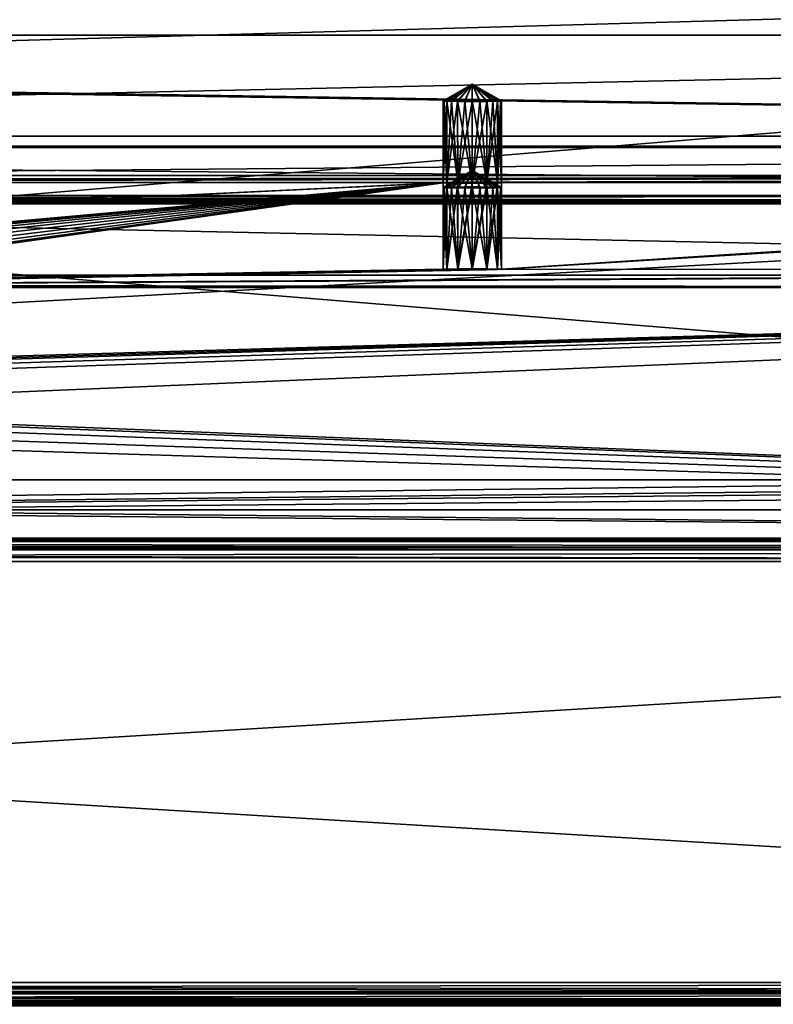
# Model space of a CAD drawing. Units: millimetres. Extents: x -300 to 300, y -508 to 485.
# Drawn here: x 41 to 106, y 353 to 437 of the extents above; entities that cross this region are included whole.
import ezdxf

# ---------------------------------------------------------------- set-up
doc = ezdxf.new("R2010")
doc.units = ezdxf.units.MM
doc.header["$LTSCALE"] = 65.185185
for name, color, linetype in [('100', 7, 'CONTINUOUS'), ('101', 7, 'CONTINUOUS'), ('102', 7, 'CONTINUOUS'), ('111', 7, 'CONTINUOUS'), ('115', 7, 'CONTINUOUS'), ('118', 7, 'CONTINUOUS'), ('119', 7, 'CONTINUOUS'), ('122', 7, 'CONTINUOUS'), ('138', 7, 'CONTINUOUS'), ('15', 7, 'CONTINUOUS'), ('18', 7, 'CONTINUOUS'), ('2', 7, 'CONTINUOUS'), ('30', 7, 'CONTINUOUS'), ('31', 7, 'CONTINUOUS'), ('34', 7, 'CONTINUOUS'), ('37', 7, 'CONTINUOUS'), ('38', 7, 'CONTINUOUS'), ('4', 7, 'CONTINUOUS'), ('44', 7, 'CONTINUOUS'), ('6', 7, 'CONTINUOUS'), ('63', 7, 'CONTINUOUS'), ('64', 7, 'CONTINUOUS'), ('65', 7, 'CONTINUOUS'), ('66', 7, 'CONTINUOUS'), ('67', 7, 'CONTINUOUS'), ('68', 7, 'CONTINUOUS'), ('69', 7, 'CONTINUOUS'), ('7', 7, 'CONTINUOUS'), ('83', 7, 'CONTINUOUS'), ('84', 7, 'CONTINUOUS'), ('85', 7, 'CONTINUOUS'), ('86', 7, 'CONTINUOUS'), ('9', 7, 'CONTINUOUS'), ('99', 7, 'CONTINUOUS')]:
    doc.layers.add(name, color=color, linetype=linetype)

msp = doc.modelspace()

# ---------------------------------------------------------------- linework, layer by layer
at = {"layer": '100', "color": 253, "linetype": 'Continuous', "true_color": 0x929eac}
for points in [[(77.835, 422.93, -255.253), (77.585, 429.918, -254.531), (77.5, 429.907, -253.884), (77.835, 422.93, -255.253)], [(77.5, 422.908, -254.005), (77.835, 422.93, -255.253), (77.5, 429.907, -253.884), (77.5, 422.908, -254.005)], [(77.835, 422.93, -255.253), (77.835, 429.929, -255.133), (77.585, 429.918, -254.531), (77.835, 422.93, -255.253)], [(78.752, 422.946, -256.17), (78.232, 429.938, -255.651), (77.835, 429.929, -255.133), (78.752, 422.946, -256.17)], [(77.835, 422.93, -255.253), (78.752, 422.946, -256.17), (77.835, 429.929, -255.133), (77.835, 422.93, -255.253)], [(78.752, 422.946, -256.17), (78.75, 429.945, -256.048), (78.232, 429.938, -255.651), (78.752, 422.946, -256.17)], [(80, 422.951, -256.505), (79.353, 429.949, -256.298), (78.75, 429.945, -256.048), (80, 422.951, -256.505)], [(78.752, 422.946, -256.17), (80, 422.951, -256.505), (78.75, 429.945, -256.048), (78.752, 422.946, -256.17)], [(80, 422.951, -256.505), (80, 429.95, -256.383), (79.353, 429.949, -256.298), (80, 422.951, -256.505)], [(80, 422.951, -256.505), (81.248, 422.946, -256.17), (80, 429.95, -256.383), (80, 422.951, -256.505)], [(81.248, 422.946, -256.17), (80.647, 429.949, -256.298), (80, 429.95, -256.383), (81.248, 422.946, -256.17)], [(81.248, 422.946, -256.17), (81.25, 429.945, -256.048), (80.647, 429.949, -256.298), (81.248, 422.946, -256.17)], [(81.248, 422.946, -256.17), (82.165, 422.93, -255.253), (81.25, 429.945, -256.048), (81.248, 422.946, -256.17)], [(82.165, 422.93, -255.253), (81.768, 429.938, -255.651), (81.25, 429.945, -256.048), (82.165, 422.93, -255.253)], [(82.165, 422.93, -255.253), (82.165, 429.929, -255.133), (81.768, 429.938, -255.651), (82.165, 422.93, -255.253)], [(82.165, 422.93, -255.253), (82.5, 422.908, -254.005), (82.165, 429.929, -255.133), (82.165, 422.93, -255.253)], [(82.5, 422.908, -254.005), (82.415, 429.918, -254.531), (82.165, 429.929, -255.133), (82.5, 422.908, -254.005)], [(82.5, 422.908, -254.005), (82.5, 429.907, -253.884), (82.415, 429.918, -254.531), (82.5, 422.908, -254.005)]]:
    msp.add_3dface(points, dxfattribs=at)
at = {"layer": '101', "color": 253, "linetype": 'Continuous', "true_color": 0x929eac}
for points in [[(77.5, 429.907, -253.884), (80, 431.35, -253.858), (77.585, 429.896, -253.237), (77.5, 429.907, -253.884)], [(77.585, 429.896, -253.237), (80, 431.35, -253.858), (77.835, 429.885, -252.634), (77.585, 429.896, -253.237)], [(77.835, 429.885, -252.634), (80, 431.35, -253.858), (78.232, 429.876, -252.116), (77.835, 429.885, -252.634)], [(78.232, 429.876, -252.116), (80, 431.35, -253.858), (78.75, 429.869, -251.719), (78.232, 429.876, -252.116)], [(78.75, 429.869, -251.719), (80, 431.35, -253.858), (79.353, 429.865, -251.469), (78.75, 429.869, -251.719)], [(79.353, 429.865, -251.469), (80, 431.35, -253.858), (80, 429.863, -251.384), (79.353, 429.865, -251.469)], [(80, 431.35, -253.858), (82.5, 429.907, -253.884), (82.415, 429.896, -253.237), (80, 431.35, -253.858)], [(80, 429.863, -251.384), (80, 431.35, -253.858), (80.647, 429.865, -251.469), (80, 429.863, -251.384)], [(80.647, 429.865, -251.469), (80, 431.35, -253.858), (81.25, 429.869, -251.719), (80.647, 429.865, -251.469)], [(81.25, 429.869, -251.719), (80, 431.35, -253.858), (81.768, 429.876, -252.116), (81.25, 429.869, -251.719)], [(81.768, 429.876, -252.116), (80, 431.35, -253.858), (82.165, 429.885, -252.634), (81.768, 429.876, -252.116)], [(82.165, 429.885, -252.634), (80, 431.35, -253.858), (82.415, 429.896, -253.237), (82.165, 429.885, -252.634)]]:
    msp.add_3dface(points, dxfattribs=at)
at = {"layer": '102', "color": 253, "linetype": 'Continuous', "true_color": 0x929eac}
for points in [[(77.5, 422.908, -254.005), (77.5, 429.907, -253.884), (77.585, 429.896, -253.237), (77.5, 422.908, -254.005)], [(77.5, 422.908, -254.005), (77.585, 429.896, -253.237), (77.835, 429.885, -252.634), (77.5, 422.908, -254.005)], [(77.835, 422.886, -252.758), (77.5, 422.908, -254.005), (77.835, 429.885, -252.634), (77.835, 422.886, -252.758)], [(77.835, 422.886, -252.758), (77.835, 429.885, -252.634), (78.232, 429.876, -252.116), (77.835, 422.886, -252.758)], [(77.835, 422.886, -252.758), (78.232, 429.876, -252.116), (78.75, 429.869, -251.719), (77.835, 422.886, -252.758)], [(78.752, 422.87, -251.841), (77.835, 422.886, -252.758), (78.75, 429.869, -251.719), (78.752, 422.87, -251.841)], [(78.752, 422.87, -251.841), (78.75, 429.869, -251.719), (79.353, 429.865, -251.469), (78.752, 422.87, -251.841)], [(78.752, 422.87, -251.841), (79.353, 429.865, -251.469), (80, 429.863, -251.384), (78.752, 422.87, -251.841)], [(80, 422.864, -251.506), (78.752, 422.87, -251.841), (80, 429.863, -251.384), (80, 422.864, -251.506)], [(81.248, 422.87, -251.841), (80, 422.864, -251.506), (81.25, 429.869, -251.719), (81.248, 422.87, -251.841)], [(80, 422.864, -251.506), (80.647, 429.865, -251.469), (81.25, 429.869, -251.719), (80, 422.864, -251.506)], [(80, 422.864, -251.506), (80, 429.863, -251.384), (80.647, 429.865, -251.469), (80, 422.864, -251.506)], [(82.165, 422.886, -252.758), (81.248, 422.87, -251.841), (82.165, 429.885, -252.634), (82.165, 422.886, -252.758)], [(81.248, 422.87, -251.841), (81.768, 429.876, -252.116), (82.165, 429.885, -252.634), (81.248, 422.87, -251.841)], [(81.248, 422.87, -251.841), (81.25, 429.869, -251.719), (81.768, 429.876, -252.116), (81.248, 422.87, -251.841)], [(82.5, 422.908, -254.005), (82.165, 422.886, -252.758), (82.5, 429.907, -253.884), (82.5, 422.908, -254.005)], [(82.5, 429.907, -253.884), (82.165, 422.886, -252.758), (82.415, 429.896, -253.237), (82.5, 429.907, -253.884)], [(82.165, 422.886, -252.758), (82.165, 429.885, -252.634), (82.415, 429.896, -253.237), (82.165, 422.886, -252.758)]]:
    msp.add_3dface(points, dxfattribs=at)
at = {"layer": '111', "color": 253, "linetype": 'Continuous', "true_color": 0x929eac}
for points in [[(-284, 394.939, 261.127), (284, 394.939, 261.127), (-287, 394.939, 264.127), (-284, 394.939, 261.127)], [(-287, 394.939, 264.127), (284, 394.939, 261.127), (287, 394.939, 264.127), (-287, 394.939, 264.127)]]:
    msp.add_3dface(points, dxfattribs=at)
at = {"layer": '115', "color": 253, "linetype": 'Continuous', "true_color": 0x929eac}
for points in [[(-287, 394.939, 264.127), (287, 394.939, 264.127), (-287, 441.939, 264.125), (-287, 394.939, 264.127)], [(287, 394.939, 264.127), (287, 441.939, 264.125), (-287, 441.939, 264.125), (287, 394.939, 264.127)]]:
    msp.add_3dface(points, dxfattribs=at)
at = {"layer": '118', "color": 253, "linetype": 'Continuous', "true_color": 0x929eac}
for points in [[(-276, 484.918, -293.002), (276, 484.918, -293.002), (-235, 422.918, -293), (-276, 484.918, -293.002)], [(-235, 422.918, -293), (276, 484.918, -293.002), (235, 422.918, -293), (-235, 422.918, -293)]]:
    msp.add_3dface(points, dxfattribs=at)
at = {"layer": '119', "color": 253, "linetype": 'Continuous', "true_color": 0x929eac}
for points in [[(276, 484.919, -290.002), (-276, 484.919, -290.002), (235, 422.919, -290), (276, 484.919, -290.002)], [(235, 422.919, -290), (-276, 484.919, -290.002), (-235, 422.919, -290), (235, 422.919, -290)]]:
    msp.add_3dface(points, dxfattribs=at)
at = {"layer": '122', "color": 253, "linetype": 'Continuous', "true_color": 0x929eac}
for points in [[(-284, 394.939, 261.127), (-284, 425.937, 261.125), (284, 441.939, 261.125), (-284, 394.939, 261.127)], [(-284, 425.937, 261.125), (-284, 441.939, 261.125), (284, 441.939, 261.125), (-284, 425.937, 261.125)], [(284, 425.937, 261.125), (-284, 394.939, 261.127), (284, 441.939, 261.125), (284, 425.937, 261.125)], [(284, 425.937, 261.125), (284, 394.939, 261.127), (-284, 394.939, 261.127), (284, 425.937, 261.125)]]:
    msp.add_3dface(points, dxfattribs=at)
at = {"layer": '138', "color": 253, "linetype": 'Continuous', "true_color": 0x929eac}
for points in [[(-235, 422.918, -293), (235, 422.918, -293), (-235, 422.919, -290), (-235, 422.918, -293)], [(235, 422.918, -293), (235, 422.919, -290), (-235, 422.919, -290), (235, 422.918, -293)]]:
    msp.add_3dface(points, dxfattribs=at)
at = {"layer": '15', "color": 253, "linetype": 'Continuous', "true_color": 0x929eac}
for points in [[(298, 392.5, 313), (-298, 392.5, 313), (-298, 392.232, 314), (298, 392.5, 313)], [(298, 392.5, 313), (-298, 392.232, 314), (298, 392.343, 313.777), (298, 392.5, 313)], [(298, 392.343, 313.777), (-298, 392.232, 314), (298, 392.244, 313.979), (298, 392.343, 313.777)], [(298, 392.244, 313.979), (-298, 392.232, 314), (298, 391.737, 314.571), (298, 392.244, 313.979)], [(-298, 392.232, 314), (-298, 391.5, 314.732), (298, 391.737, 314.571), (-298, 392.232, 314)], [(298, 391.737, 314.571), (-298, 391.5, 314.732), (298, 391.511, 314.726), (298, 391.737, 314.571)], [(-298, 390.5, 315), (298, 390.5, 315), (298, 391.511, 314.726), (-298, 390.5, 315)], [(-298, 391.5, 314.732), (-298, 390.5, 315), (298, 391.511, 314.726), (-298, 391.5, 314.732)]]:
    msp.add_3dface(points, dxfattribs=at)
at = {"layer": '18', "color": 253, "linetype": 'Continuous', "true_color": 0x929eac}
for points in [[(-298, 392.5, -333), (298, 392.5, -333), (298, 392.232, -334), (-298, 392.5, -333)], [(-298, 392.226, -334.011), (-298, 392.5, -333), (298, 392.232, -334), (-298, 392.226, -334.011)], [(298, 391.5, -334.732), (-298, 392.226, -334.011), (298, 392.232, -334), (298, 391.5, -334.732)], [(-298, 392.071, -334.237), (-298, 392.226, -334.011), (298, 391.5, -334.732), (-298, 392.071, -334.237)], [(-298, 391.479, -334.744), (-298, 392.071, -334.237), (298, 391.5, -334.732), (-298, 391.479, -334.744)], [(298, 390.5, -335), (-298, 391.479, -334.744), (298, 391.5, -334.732), (298, 390.5, -335)], [(-298, 391.479, -334.744), (298, 390.5, -335), (-298, 391.277, -334.843), (-298, 391.479, -334.744)], [(298, 390.5, -335), (-298, 390.5, -335), (-298, 391.277, -334.843), (298, 390.5, -335)]]:
    msp.add_3dface(points, dxfattribs=at)
at = {"layer": '2', "color": 253, "linetype": 'Continuous', "true_color": 0x929eac}
for points in [[(-298, 392.5, 313), (298, 392.5, 313), (3.438, 392.5, 255.901), (-298, 392.5, 313)], [(298, 392.5, -333), (-298, 392.5, -333), (-282.5, 392.5, -290), (298, 392.5, -333)], [(282.5, 392.5, -290), (298, 392.5, -333), (-282.5, 392.5, -290), (282.5, 392.5, -290)], [(282.5, 392.5, 200), (-282.5, 392.5, 200), (-3.438, 392.5, 208.099), (282.5, 392.5, 200)], [(254.75, 392.5, 198), (254.75, 392.5, -288), (-254.75, 392.5, 198), (254.75, 392.5, 198)], [(-254.75, 392.5, 198), (254.75, 392.5, -288), (-254.75, 392.5, -288), (-254.75, 392.5, 198)], [(3.438, 392.5, 208.099), (282.5, 392.5, 200), (-3.438, 392.5, 208.099), (3.438, 392.5, 208.099)], [(298, 392.5, 313), (282.5, 392.5, 200), (3.438, 392.5, 255.901), (298, 392.5, 313)], [(10.036, 392.5, 210.036), (282.5, 392.5, 200), (3.438, 392.5, 208.099), (10.036, 392.5, 210.036)], [(3.438, 392.5, 255.901), (282.5, 392.5, 200), (10.036, 392.5, 253.964), (3.438, 392.5, 255.901)], [(15.819, 392.5, 213.754), (282.5, 392.5, 200), (10.036, 392.5, 210.036), (15.819, 392.5, 213.754)], [(10.036, 392.5, 253.964), (282.5, 392.5, 200), (15.819, 392.5, 250.246), (10.036, 392.5, 253.964)], [(20.319, 392.5, 218.95), (282.5, 392.5, 200), (15.819, 392.5, 213.754), (20.319, 392.5, 218.95)], [(15.819, 392.5, 250.246), (282.5, 392.5, 200), (20.319, 392.5, 245.05), (15.819, 392.5, 250.246)], [(23.173, 392.5, 225.201), (282.5, 392.5, 200), (20.319, 392.5, 218.95), (23.173, 392.5, 225.201)], [(20.319, 392.5, 245.05), (282.5, 392.5, 200), (23.173, 392.5, 238.799), (20.319, 392.5, 245.05)], [(24.15, 392.5, 232), (282.5, 392.5, 200), (23.173, 392.5, 225.201), (24.15, 392.5, 232)], [(282.5, 392.5, 200), (24.15, 392.5, 232), (23.173, 392.5, 238.799), (282.5, 392.5, 200)]]:
    msp.add_3dface(points, dxfattribs=at)
at = {"layer": '30', "color": 253, "linetype": 'Continuous', "true_color": 0x929eac}
for points in [[(277.5, 415, 198), (-266.75, 399.1, 198), (-277.5, 415, 198), (277.5, 415, 198)], [(-256.75, 399.1, 198), (-266.75, 399.1, 198), (277.5, 415, 198), (-256.75, 399.1, 198)], [(-255.752, 398.832, 198), (-256.75, 399.1, 198), (277.5, 415, 198), (-255.752, 398.832, 198)], [(-255.018, 398.098, 198), (-255.752, 398.832, 198), (277.5, 415, 198), (-255.018, 398.098, 198)], [(-254.75, 397.1, 198), (-255.018, 398.098, 198), (277.5, 415, 198), (-254.75, 397.1, 198)], [(-254.75, 392.5, 198), (-254.75, 397.1, 198), (277.5, 415, 198), (-254.75, 392.5, 198)], [(255.752, 398.832, 198), (-254.75, 392.5, 198), (277.5, 415, 198), (255.752, 398.832, 198)], [(255.018, 398.098, 198), (-254.75, 392.5, 198), (255.752, 398.832, 198), (255.018, 398.098, 198)], [(254.75, 397.1, 198), (-254.75, 392.5, 198), (255.018, 398.098, 198), (254.75, 397.1, 198)], [(254.75, 392.5, 198), (-254.75, 392.5, 198), (254.75, 397.1, 198), (254.75, 392.5, 198)]]:
    msp.add_3dface(points, dxfattribs=at)
at = {"layer": '31', "color": 253, "linetype": 'Continuous', "true_color": 0x929eac}
for points in [[(-281.036, 413.536, 200), (282.5, 392.5, 200), (-279.413, 414.619, 200), (-281.036, 413.536, 200)], [(-279.413, 414.619, 200), (282.5, 392.5, 200), (-277.5, 415, 200), (-279.413, 414.619, 200)], [(-277.5, 415, 200), (282.5, 392.5, 200), (277.5, 415, 200), (-277.5, 415, 200)], [(-282.119, 411.913, 200), (282.5, 392.5, 200), (-281.036, 413.536, 200), (-282.119, 411.913, 200)], [(-282.5, 410, 200), (282.5, 392.5, 200), (-282.119, 411.913, 200), (-282.5, 410, 200)], [(-282.5, 392.5, 200), (282.5, 392.5, 200), (-282.5, 410, 200), (-282.5, 392.5, 200)]]:
    msp.add_3dface(points, dxfattribs=at)
at = {"layer": '34', "color": 253, "linetype": 'Continuous', "true_color": 0x929eac}
for points in [[(277.5, 415, 198), (-277.5, 415, 198), (277.5, 415, 200), (277.5, 415, 198)], [(-277.5, 415, 198), (-277.5, 415, 200), (277.5, 415, 200), (-277.5, 415, 198)]]:
    msp.add_3dface(points, dxfattribs=at)
at = {"layer": '37', "color": 253, "linetype": 'Continuous', "true_color": 0x929eac}
for points in [[(-254.75, 397.1, -288), (254.75, 392.5, -288), (-242.5, 397.5, -288), (-254.75, 397.1, -288)], [(-254.75, 392.5, -288), (254.75, 392.5, -288), (-254.75, 397.1, -288), (-254.75, 392.5, -288)], [(-242.5, 397.5, -288), (254.75, 392.5, -288), (242.5, 397.5, -288), (-242.5, 397.5, -288)]]:
    msp.add_3dface(points, dxfattribs=at)
at = {"layer": '38', "color": 253, "linetype": 'Continuous', "true_color": 0x929eac}
for points in [[(282.5, 392.5, -290), (-282.5, 392.5, -290), (242.5, 397.5, -290), (282.5, 392.5, -290)], [(242.5, 397.5, -290), (-282.5, 392.5, -290), (-242.5, 397.5, -290), (242.5, 397.5, -290)]]:
    msp.add_3dface(points, dxfattribs=at)
at = {"layer": '4', "color": 253, "linetype": 'Continuous', "true_color": 0x929eac}
for points in [[(298, 390.5, 315), (-298, 390.5, 315), (298, 354.5, 315), (298, 390.5, 315)], [(298, 354.5, 315), (-298, 390.5, 315), (-298, 354.5, 315), (298, 354.5, 315)]]:
    msp.add_3dface(points, dxfattribs=at)
at = {"layer": '44', "color": 253, "linetype": 'Continuous', "true_color": 0x929eac}
for points in [[(-242.5, 397.5, -288), (242.5, 397.5, -288), (-242.5, 397.5, -290), (-242.5, 397.5, -288)], [(242.5, 397.5, -288), (242.5, 397.5, -290), (-242.5, 397.5, -290), (242.5, 397.5, -288)]]:
    msp.add_3dface(points, dxfattribs=at)
at = {"layer": '6', "color": 253, "linetype": 'Continuous', "true_color": 0x929eac}
for points in [[(-298, 390.5, -335), (298, 390.5, -335), (-298, 354.5, -335), (-298, 390.5, -335)], [(-298, 354.5, -335), (298, 390.5, -335), (298, 354.5, -335), (-298, 354.5, -335)]]:
    msp.add_3dface(points, dxfattribs=at)
at = {"layer": '63', "color": 253, "linetype": 'Continuous', "true_color": 0x929eac}
for points in [[(276, 423.535, -290), (-200, 422.951, -256.505), (-276, 423.535, -290), (276, 423.535, -290)], [(-198.752, 422.946, -256.17), (-200, 422.951, -256.505), (276, 423.535, -290), (-198.752, 422.946, -256.17)], [(-197.835, 422.93, -255.253), (-198.752, 422.946, -256.17), (276, 423.535, -290), (-197.835, 422.93, -255.253)], [(-197.5, 422.908, -254.005), (-197.835, 422.93, -255.253), (276, 423.535, -290), (-197.5, 422.908, -254.005)], [(-80, 422.951, -256.505), (-197.5, 422.908, -254.005), (276, 423.535, -290), (-80, 422.951, -256.505)], [(-78.752, 422.946, -256.17), (-80, 422.951, -256.505), (276, 423.535, -290), (-78.752, 422.946, -256.17)], [(-77.835, 422.93, -255.253), (-78.752, 422.946, -256.17), (276, 423.535, -290), (-77.835, 422.93, -255.253)], [(-77.5, 422.908, -254.005), (-77.835, 422.93, -255.253), (276, 423.535, -290), (-77.5, 422.908, -254.005)], [(80, 422.951, -256.505), (-77.5, 422.908, -254.005), (276, 423.535, -290), (80, 422.951, -256.505)], [(80, 422.951, -256.505), (78.752, 422.946, -256.17), (-77.5, 422.908, -254.005), (80, 422.951, -256.505)], [(78.752, 422.946, -256.17), (77.835, 422.93, -255.253), (-77.5, 422.908, -254.005), (78.752, 422.946, -256.17)], [(77.5, 422.908, -254.005), (-77.5, 415.506, 170.93), (77.835, 422.93, -255.253), (77.5, 422.908, -254.005)], [(77.835, 422.93, -255.253), (-77.5, 415.506, 170.93), (-77.5, 422.908, -254.005), (77.835, 422.93, -255.253)], [(-16.074, 414.483, 229.704), (-77.5, 415.506, 170.93), (77.5, 422.908, -254.005), (-16.074, 414.483, 229.704)], [(-13.672, 414.565, 224.991), (-16.074, 414.483, 229.704), (77.5, 422.908, -254.005), (-13.672, 414.565, 224.991)], [(-9.931, 414.63, 221.25), (-13.672, 414.565, 224.991), (77.5, 422.908, -254.005), (-9.931, 414.63, 221.25)], [(-5.218, 414.672, 218.849), (-9.931, 414.63, 221.25), (77.5, 422.908, -254.005), (-5.218, 414.672, 218.849)], [(0, 414.686, 218.023), (-5.218, 414.672, 218.849), (77.5, 422.908, -254.005), (0, 414.686, 218.023)], [(5.218, 414.672, 218.849), (0, 414.686, 218.023), (77.5, 422.908, -254.005), (5.218, 414.672, 218.849)], [(9.931, 414.63, 221.25), (5.218, 414.672, 218.849), (77.5, 422.908, -254.005), (9.931, 414.63, 221.25)], [(13.672, 414.565, 224.991), (9.931, 414.63, 221.25), (77.5, 422.908, -254.005), (13.672, 414.565, 224.991)], [(16.074, 414.483, 229.704), (13.672, 414.565, 224.991), (77.5, 422.908, -254.005), (16.074, 414.483, 229.704)], [(16.9, 414.392, 234.92), (16.074, 414.483, 229.704), (77.5, 422.908, -254.005), (16.9, 414.392, 234.92)], [(77.5, 415.506, 170.93), (16.9, 414.392, 234.92), (77.5, 422.908, -254.005), (77.5, 415.506, 170.93)], [(77.5, 415.506, 170.93), (77.5, 422.908, -254.005), (77.835, 422.886, -252.758), (77.5, 415.506, 170.93)], [(77.835, 415.528, 169.682), (77.5, 415.506, 170.93), (77.835, 422.886, -252.758), (77.835, 415.528, 169.682)], [(78.752, 422.87, -251.841), (77.835, 415.528, 169.682), (77.835, 422.886, -252.758), (78.752, 422.87, -251.841)], [(78.752, 415.544, 168.765), (77.835, 415.528, 169.682), (78.752, 422.87, -251.841), (78.752, 415.544, 168.765)], [(80, 422.864, -251.506), (78.752, 415.544, 168.765), (78.752, 422.87, -251.841), (80, 422.864, -251.506)], [(80, 415.55, 168.43), (78.752, 415.544, 168.765), (80, 422.864, -251.506), (80, 415.55, 168.43)], [(81.248, 422.946, -256.17), (80, 422.951, -256.505), (276, 423.535, -290), (81.248, 422.946, -256.17)], [(81.248, 415.544, 168.765), (80, 415.55, 168.43), (81.248, 422.87, -251.841), (81.248, 415.544, 168.765)], [(81.248, 422.87, -251.841), (80, 415.55, 168.43), (80, 422.864, -251.506), (81.248, 422.87, -251.841)], [(82.165, 422.93, -255.253), (81.248, 422.946, -256.17), (276, 423.535, -290), (82.165, 422.93, -255.253)], [(82.165, 415.528, 169.682), (81.248, 415.544, 168.765), (82.165, 422.886, -252.758), (82.165, 415.528, 169.682)], [(82.165, 422.886, -252.758), (81.248, 415.544, 168.765), (81.248, 422.87, -251.841), (82.165, 422.886, -252.758)], [(82.5, 422.908, -254.005), (82.165, 422.93, -255.253), (276, 423.535, -290), (82.5, 422.908, -254.005)], [(82.5, 415.506, 170.93), (82.165, 415.528, 169.682), (82.5, 422.908, -254.005), (82.5, 415.506, 170.93)], [(82.5, 422.908, -254.005), (82.165, 415.528, 169.682), (82.165, 422.886, -252.758), (82.5, 422.908, -254.005)], [(82.165, 415.485, 172.178), (82.5, 415.506, 170.93), (197.5, 422.908, -254.005), (82.165, 415.485, 172.178)], [(82.165, 415.485, 172.178), (197.5, 422.908, -254.005), (197.835, 422.886, -252.758), (82.165, 415.485, 172.178)], [(227.5, 415.506, 170.93), (82.165, 415.485, 172.178), (202.165, 422.886, -252.758), (227.5, 415.506, 170.93)], [(202.165, 422.886, -252.758), (82.165, 415.485, 172.178), (201.248, 422.87, -251.841), (202.165, 422.886, -252.758)], [(198.752, 422.87, -251.841), (82.165, 415.485, 172.178), (197.835, 422.886, -252.758), (198.752, 422.87, -251.841)], [(201.248, 422.87, -251.841), (82.165, 415.485, 172.178), (200, 422.864, -251.506), (201.248, 422.87, -251.841)], [(200, 422.864, -251.506), (82.165, 415.485, 172.178), (198.752, 422.87, -251.841), (200, 422.864, -251.506)], [(198.752, 422.946, -256.17), (82.5, 422.908, -254.005), (276, 423.535, -290), (198.752, 422.946, -256.17)], [(198.752, 422.946, -256.17), (197.835, 422.93, -255.253), (82.5, 422.908, -254.005), (198.752, 422.946, -256.17)], [(197.5, 422.908, -254.005), (82.5, 415.506, 170.93), (197.835, 422.93, -255.253), (197.5, 422.908, -254.005)], [(197.835, 422.93, -255.253), (82.5, 415.506, 170.93), (82.5, 422.908, -254.005), (197.835, 422.93, -255.253)], [(5.218, 414.112, 250.992), (9.931, 414.154, 248.591), (227.5, 415.506, 170.93), (5.218, 414.112, 250.992)], [(5.218, 414.112, 250.992), (227.5, 415.506, 170.93), (227.835, 415.485, 172.178), (5.218, 414.112, 250.992)], [(228.752, 415.469, 173.095), (5.218, 414.112, 250.992), (227.835, 415.485, 172.178), (228.752, 415.469, 173.095)], [(231.248, 415.469, 173.095), (5.218, 414.112, 250.992), (230, 415.463, 173.43), (231.248, 415.469, 173.095)], [(5.218, 414.112, 250.992), (231.248, 415.469, 173.095), (284, 413.939, 260.916), (5.218, 414.112, 250.992)], [(230, 415.463, 173.43), (5.218, 414.112, 250.992), (228.752, 415.469, 173.095), (230, 415.463, 173.43)], [(9.931, 414.154, 248.591), (13.672, 414.219, 244.849), (227.5, 415.506, 170.93), (9.931, 414.154, 248.591)], [(13.672, 414.219, 244.849), (16.074, 414.301, 240.137), (77.5, 415.506, 170.93), (13.672, 414.219, 244.849)], [(227.5, 415.506, 170.93), (13.672, 414.219, 244.849), (82.165, 415.485, 172.178), (227.5, 415.506, 170.93)], [(13.672, 414.219, 244.849), (77.5, 415.506, 170.93), (77.835, 415.485, 172.178), (13.672, 414.219, 244.849)], [(82.165, 415.485, 172.178), (13.672, 414.219, 244.849), (81.248, 415.469, 173.095), (82.165, 415.485, 172.178)], [(78.752, 415.469, 173.095), (13.672, 414.219, 244.849), (77.835, 415.485, 172.178), (78.752, 415.469, 173.095)], [(81.248, 415.469, 173.095), (13.672, 414.219, 244.849), (80, 415.463, 173.43), (81.248, 415.469, 173.095)], [(80, 415.463, 173.43), (13.672, 414.219, 244.849), (78.752, 415.469, 173.095), (80, 415.463, 173.43)], [(16.074, 414.301, 240.137), (16.9, 414.392, 234.92), (77.5, 415.506, 170.93), (16.074, 414.301, 240.137)], [(-284, 413.939, 260.916), (0, 414.097, 251.818), (284, 413.939, 260.916), (-284, 413.939, 260.916)], [(0, 414.097, 251.818), (5.218, 414.112, 250.992), (284, 413.939, 260.916), (0, 414.097, 251.818)]]:
    msp.add_3dface(points, dxfattribs=at)
at = {"layer": '64', "color": 253, "linetype": 'Continuous', "true_color": 0x929eac}
for points in [[(-283.392, 435.447, -284.849), (-284, 435.394, -281.792), (284, 426.895, 206.134), (-283.392, 435.447, -284.849)], [(-281.656, 435.492, -287.447), (-283.392, 435.447, -284.849), (284, 426.895, 206.134), (-281.656, 435.492, -287.447)], [(-279.057, 435.522, -289.183), (-281.656, 435.492, -287.447), (284, 426.895, 206.134), (-279.057, 435.522, -289.183)], [(-276, 435.533, -289.791), (-279.057, 435.522, -289.183), (284, 426.895, 206.134), (-276, 435.533, -289.791)], [(276, 435.533, -289.791), (-276, 435.533, -289.791), (284, 426.895, 206.134), (276, 435.533, -289.791)], [(-284, 435.394, -281.792), (-284, 426.895, 206.134), (284, 426.895, 206.134), (-284, 435.394, -281.792)], [(-284, 426.024, 256.126), (-284, 425.937, 261.125), (284, 425.937, 261.125), (-284, 426.024, 256.126)], [(284, 426.024, 256.126), (-284, 426.024, 256.126), (284, 425.937, 261.125), (284, 426.024, 256.126)]]:
    msp.add_3dface(points, dxfattribs=at)
at = {"layer": '65', "color": 253, "linetype": 'Continuous', "true_color": 0x929eac}
for points in [[(-284, 413.939, 260.916), (284, 413.939, 260.916), (-284, 425.937, 261.125), (-284, 413.939, 260.916)], [(-284, 425.937, 261.125), (284, 413.939, 260.916), (284, 425.937, 261.125), (-284, 425.937, 261.125)]]:
    msp.add_3dface(points, dxfattribs=at)
at = {"layer": '66', "color": 253, "linetype": 'Continuous', "true_color": 0x929eac}
for points in [[(276, 423.535, -290), (-276, 423.535, -290), (276, 435.533, -289.791), (276, 423.535, -290)], [(-276, 423.535, -290), (-276, 435.533, -289.791), (276, 435.533, -289.791), (-276, 423.535, -290)]]:
    msp.add_3dface(points, dxfattribs=at)
at = {"layer": '67', "color": 253, "linetype": 'Continuous', "true_color": 0x929eac}
for points in [[(-284, 426.024, 256.126), (284, 426.024, 256.126), (-284, 421.112, 251.04), (-284, 426.024, 256.126)], [(-284, 421.112, 251.04), (284, 426.024, 256.126), (284, 421.112, 251.04), (-284, 421.112, 251.04)]]:
    msp.add_3dface(points, dxfattribs=at)
at = {"layer": '68', "color": 253, "linetype": 'Continuous', "true_color": 0x929eac}
for points in [[(0.003, 421.652, 220.045), (284, 421.809, 211.046), (-284, 421.809, 211.046), (0.003, 421.652, 220.045)], [(-284, 421.112, 251.04), (284, 421.112, 251.04), (-0.003, 421.129, 250.04), (-284, 421.112, 251.04)], [(-0.003, 421.129, 250.04), (284, 421.112, 251.04), (4.609, 421.142, 249.313), (-0.003, 421.129, 250.04)], [(0.003, 421.652, 220.045), (284, 421.112, 251.04), (284, 421.809, 211.046), (0.003, 421.652, 220.045)], [(4.618, 421.639, 220.774), (284, 421.112, 251.04), (0.003, 421.652, 220.045), (4.618, 421.639, 220.774)], [(4.609, 421.142, 249.313), (284, 421.112, 251.04), (8.819, 421.179, 247.171), (4.609, 421.142, 249.313)], [(8.835, 421.602, 222.926), (284, 421.112, 251.04), (4.618, 421.639, 220.774), (8.835, 421.602, 222.926)], [(8.819, 421.179, 247.171), (284, 421.112, 251.04), (10.64, 421.207, 245.614), (8.819, 421.179, 247.171)], [(10.657, 421.575, 224.489), (284, 421.112, 251.04), (8.835, 421.602, 222.926), (10.657, 421.575, 224.489)], [(10.64, 421.207, 245.614), (284, 421.112, 251.04), (12.191, 421.239, 243.771), (10.64, 421.207, 245.614)], [(12.205, 421.542, 226.331), (284, 421.112, 251.04), (10.657, 421.575, 224.489), (12.205, 421.542, 226.331)], [(12.191, 421.239, 243.771), (284, 421.112, 251.04), (14.308, 421.312, 239.54), (12.191, 421.239, 243.771)], [(14.311, 421.469, 230.562), (284, 421.112, 251.04), (12.205, 421.542, 226.331), (14.311, 421.469, 230.562)], [(14.308, 421.312, 239.54), (284, 421.112, 251.04), (15, 421.391, 235.042), (14.308, 421.312, 239.54)], [(15, 421.391, 235.042), (284, 421.112, 251.04), (14.311, 421.469, 230.562), (15, 421.391, 235.042)]]:
    msp.add_3dface(points, dxfattribs=at)
at = {"layer": '69', "color": 253, "linetype": 'Continuous', "true_color": 0x929eac}
for points in [[(284, 426.895, 206.134), (-284, 426.895, 206.134), (284, 421.809, 211.046), (284, 426.895, 206.134)], [(284, 421.809, 211.046), (-284, 426.895, 206.134), (-284, 421.809, 211.046), (284, 421.809, 211.046)]]:
    msp.add_3dface(points, dxfattribs=at)
at = {"layer": '7', "color": 253, "linetype": 'Continuous', "true_color": 0x929eac}
for points in [[(-298, 354.5, -335), (298, 354.5, -335), (298, 353.723, -334.843), (-298, 354.5, -335)], [(-298, 353.5, -334.732), (-298, 354.5, -335), (298, 353.521, -334.744), (-298, 353.5, -334.732)], [(298, 353.521, -334.744), (-298, 354.5, -335), (298, 353.723, -334.843), (298, 353.521, -334.744)], [(298, 352.929, -334.237), (-298, 353.5, -334.732), (298, 353.521, -334.744), (298, 352.929, -334.237)], [(-298, 352.768, -334), (-298, 353.5, -334.732), (298, 352.774, -334.011), (-298, 352.768, -334)], [(298, 352.774, -334.011), (-298, 353.5, -334.732), (298, 352.929, -334.237), (298, 352.774, -334.011)], [(298, 352.5, -333), (-298, 352.768, -334), (298, 352.774, -334.011), (298, 352.5, -333)], [(298, 352.5, -333), (-298, 352.5, -333), (-298, 352.768, -334), (298, 352.5, -333)]]:
    msp.add_3dface(points, dxfattribs=at)
at = {"layer": '83', "color": 253, "linetype": 'Continuous', "true_color": 0x929eac}
for points in [[(77.585, 422.517, 170.405), (80, 423.948, 171.077), (77.5, 422.505, 171.052), (77.585, 422.517, 170.405)], [(77.835, 422.527, 169.802), (80, 423.948, 171.077), (77.585, 422.517, 170.405), (77.835, 422.527, 169.802)], [(78.232, 422.536, 169.284), (80, 423.948, 171.077), (77.835, 422.527, 169.802), (78.232, 422.536, 169.284)], [(78.75, 422.543, 168.887), (80, 423.948, 171.077), (78.232, 422.536, 169.284), (78.75, 422.543, 168.887)], [(79.353, 422.547, 168.638), (80, 423.948, 171.077), (78.75, 422.543, 168.887), (79.353, 422.547, 168.638)], [(80, 422.549, 168.552), (80, 423.948, 171.077), (79.353, 422.547, 168.638), (80, 422.549, 168.552)], [(82.5, 422.505, 171.052), (80, 423.948, 171.077), (82.415, 422.517, 170.405), (82.5, 422.505, 171.052)], [(82.415, 422.517, 170.405), (80, 423.948, 171.077), (82.165, 422.527, 169.802), (82.415, 422.517, 170.405)], [(82.165, 422.527, 169.802), (80, 423.948, 171.077), (81.768, 422.536, 169.284), (82.165, 422.527, 169.802)], [(81.768, 422.536, 169.284), (80, 423.948, 171.077), (81.25, 422.543, 168.887), (81.768, 422.536, 169.284)], [(81.25, 422.543, 168.887), (80, 423.948, 171.077), (80.647, 422.547, 168.638), (81.25, 422.543, 168.887)], [(80.647, 422.547, 168.638), (80, 423.948, 171.077), (80, 422.549, 168.552), (80.647, 422.547, 168.638)]]:
    msp.add_3dface(points, dxfattribs=at)
at = {"layer": '84', "color": 253, "linetype": 'Continuous', "true_color": 0x929eac}
for points in [[(77.835, 415.528, 169.682), (77.585, 422.517, 170.405), (77.5, 422.505, 171.052), (77.835, 415.528, 169.682)], [(77.5, 415.506, 170.93), (77.835, 415.528, 169.682), (77.5, 422.505, 171.052), (77.5, 415.506, 170.93)], [(77.835, 415.528, 169.682), (77.835, 422.527, 169.802), (77.585, 422.517, 170.405), (77.835, 415.528, 169.682)], [(78.752, 415.544, 168.765), (78.232, 422.536, 169.284), (77.835, 422.527, 169.802), (78.752, 415.544, 168.765)], [(77.835, 415.528, 169.682), (78.752, 415.544, 168.765), (77.835, 422.527, 169.802), (77.835, 415.528, 169.682)], [(78.752, 415.544, 168.765), (78.75, 422.543, 168.887), (78.232, 422.536, 169.284), (78.752, 415.544, 168.765)], [(80, 415.55, 168.43), (79.353, 422.547, 168.638), (78.75, 422.543, 168.887), (80, 415.55, 168.43)], [(78.752, 415.544, 168.765), (80, 415.55, 168.43), (78.75, 422.543, 168.887), (78.752, 415.544, 168.765)], [(80, 415.55, 168.43), (80, 422.549, 168.552), (79.353, 422.547, 168.638), (80, 415.55, 168.43)], [(80, 415.55, 168.43), (81.248, 415.544, 168.765), (80, 422.549, 168.552), (80, 415.55, 168.43)], [(81.248, 415.544, 168.765), (80.647, 422.547, 168.638), (80, 422.549, 168.552), (81.248, 415.544, 168.765)], [(81.248, 415.544, 168.765), (81.25, 422.543, 168.887), (80.647, 422.547, 168.638), (81.248, 415.544, 168.765)], [(81.248, 415.544, 168.765), (82.165, 415.528, 169.682), (81.25, 422.543, 168.887), (81.248, 415.544, 168.765)], [(82.165, 415.528, 169.682), (81.768, 422.536, 169.284), (81.25, 422.543, 168.887), (82.165, 415.528, 169.682)], [(82.165, 415.528, 169.682), (82.165, 422.527, 169.802), (81.768, 422.536, 169.284), (82.165, 415.528, 169.682)], [(82.165, 415.528, 169.682), (82.5, 415.506, 170.93), (82.165, 422.527, 169.802), (82.165, 415.528, 169.682)], [(82.5, 415.506, 170.93), (82.415, 422.517, 170.405), (82.165, 422.527, 169.802), (82.5, 415.506, 170.93)], [(82.5, 415.506, 170.93), (82.5, 422.505, 171.052), (82.415, 422.517, 170.405), (82.5, 415.506, 170.93)]]:
    msp.add_3dface(points, dxfattribs=at)
at = {"layer": '85', "color": 253, "linetype": 'Continuous', "true_color": 0x929eac}
for points in [[(77.5, 422.505, 171.052), (80, 423.948, 171.077), (77.585, 422.494, 171.699), (77.5, 422.505, 171.052)], [(77.585, 422.494, 171.699), (80, 423.948, 171.077), (77.835, 422.484, 172.302), (77.585, 422.494, 171.699)], [(77.835, 422.484, 172.302), (80, 423.948, 171.077), (78.232, 422.474, 172.819), (77.835, 422.484, 172.302)], [(78.232, 422.474, 172.819), (80, 423.948, 171.077), (78.75, 422.468, 173.217), (78.232, 422.474, 172.819)], [(78.75, 422.468, 173.217), (80, 423.948, 171.077), (79.353, 422.463, 173.466), (78.75, 422.468, 173.217)], [(79.353, 422.463, 173.466), (80, 423.948, 171.077), (80, 422.462, 173.552), (79.353, 422.463, 173.466)], [(80, 423.948, 171.077), (82.5, 422.505, 171.052), (82.415, 422.494, 171.699), (80, 423.948, 171.077)], [(80, 422.462, 173.552), (80, 423.948, 171.077), (80.647, 422.463, 173.466), (80, 422.462, 173.552)], [(80.647, 422.463, 173.466), (80, 423.948, 171.077), (81.25, 422.468, 173.217), (80.647, 422.463, 173.466)], [(81.25, 422.468, 173.217), (80, 423.948, 171.077), (81.768, 422.474, 172.819), (81.25, 422.468, 173.217)], [(81.768, 422.474, 172.819), (80, 423.948, 171.077), (82.165, 422.484, 172.302), (81.768, 422.474, 172.819)], [(82.165, 422.484, 172.302), (80, 423.948, 171.077), (82.415, 422.494, 171.699), (82.165, 422.484, 172.302)]]:
    msp.add_3dface(points, dxfattribs=at)
at = {"layer": '86', "color": 253, "linetype": 'Continuous', "true_color": 0x929eac}
for points in [[(77.5, 415.506, 170.93), (77.5, 422.505, 171.052), (77.585, 422.494, 171.699), (77.5, 415.506, 170.93)], [(77.5, 415.506, 170.93), (77.585, 422.494, 171.699), (77.835, 422.484, 172.302), (77.5, 415.506, 170.93)], [(77.835, 415.485, 172.178), (77.5, 415.506, 170.93), (77.835, 422.484, 172.302), (77.835, 415.485, 172.178)], [(77.835, 415.485, 172.178), (77.835, 422.484, 172.302), (78.232, 422.474, 172.819), (77.835, 415.485, 172.178)], [(77.835, 415.485, 172.178), (78.232, 422.474, 172.819), (78.75, 422.468, 173.217), (77.835, 415.485, 172.178)], [(78.752, 415.469, 173.095), (77.835, 415.485, 172.178), (78.75, 422.468, 173.217), (78.752, 415.469, 173.095)], [(78.752, 415.469, 173.095), (78.75, 422.468, 173.217), (79.353, 422.463, 173.466), (78.752, 415.469, 173.095)], [(78.752, 415.469, 173.095), (79.353, 422.463, 173.466), (80, 422.462, 173.552), (78.752, 415.469, 173.095)], [(80, 415.463, 173.43), (78.752, 415.469, 173.095), (80, 422.462, 173.552), (80, 415.463, 173.43)], [(81.248, 415.469, 173.095), (80, 415.463, 173.43), (81.25, 422.468, 173.217), (81.248, 415.469, 173.095)], [(80, 415.463, 173.43), (80.647, 422.463, 173.466), (81.25, 422.468, 173.217), (80, 415.463, 173.43)], [(80, 415.463, 173.43), (80, 422.462, 173.552), (80.647, 422.463, 173.466), (80, 415.463, 173.43)], [(82.165, 415.485, 172.178), (81.248, 415.469, 173.095), (82.165, 422.484, 172.302), (82.165, 415.485, 172.178)], [(81.248, 415.469, 173.095), (81.768, 422.474, 172.819), (82.165, 422.484, 172.302), (81.248, 415.469, 173.095)], [(81.248, 415.469, 173.095), (81.25, 422.468, 173.217), (81.768, 422.474, 172.819), (81.248, 415.469, 173.095)], [(82.5, 415.506, 170.93), (82.165, 415.485, 172.178), (82.5, 422.505, 171.052), (82.5, 415.506, 170.93)], [(82.5, 422.505, 171.052), (82.165, 415.485, 172.178), (82.415, 422.494, 171.699), (82.5, 422.505, 171.052)], [(82.165, 415.485, 172.178), (82.165, 422.484, 172.302), (82.415, 422.494, 171.699), (82.165, 415.485, 172.178)]]:
    msp.add_3dface(points, dxfattribs=at)
at = {"layer": '9', "color": 253, "linetype": 'Continuous', "true_color": 0x929eac}
for points in [[(298, 354.5, 315), (-298, 354.5, 315), (-298, 353.723, 314.843), (298, 354.5, 315)], [(298, 354.5, 315), (-298, 353.723, 314.843), (298, 353.723, 314.843), (298, 354.5, 315)], [(-298, 353.723, 314.843), (-298, 353.521, 314.744), (298, 353.723, 314.843), (-298, 353.723, 314.843)], [(298, 353.723, 314.843), (-298, 353.521, 314.744), (298, 353.521, 314.744), (298, 353.723, 314.843)], [(-298, 353.521, 314.744), (-298, 352.929, 314.237), (298, 353.521, 314.744), (-298, 353.521, 314.744)], [(298, 353.521, 314.744), (-298, 352.929, 314.237), (298, 352.929, 314.237), (298, 353.521, 314.744)], [(-298, 352.929, 314.237), (-298, 352.774, 314.011), (298, 352.929, 314.237), (-298, 352.929, 314.237)], [(298, 352.929, 314.237), (-298, 352.774, 314.011), (298, 352.774, 314.011), (298, 352.929, 314.237)], [(-298, 352.5, 313), (298, 352.5, 313), (298, 352.774, 314.011), (-298, 352.5, 313)], [(-298, 352.774, 314.011), (-298, 352.5, 313), (298, 352.774, 314.011), (-298, 352.774, 314.011)]]:
    msp.add_3dface(points, dxfattribs=at)
at = {"layer": '99', "color": 253, "linetype": 'Continuous', "true_color": 0x929eac}
for points in [[(77.585, 429.918, -254.531), (80, 431.35, -253.858), (77.5, 429.907, -253.884), (77.585, 429.918, -254.531)], [(77.835, 429.929, -255.133), (80, 431.35, -253.858), (77.585, 429.918, -254.531), (77.835, 429.929, -255.133)], [(78.232, 429.938, -255.651), (80, 431.35, -253.858), (77.835, 429.929, -255.133), (78.232, 429.938, -255.651)], [(78.75, 429.945, -256.048), (80, 431.35, -253.858), (78.232, 429.938, -255.651), (78.75, 429.945, -256.048)], [(79.353, 429.949, -256.298), (80, 431.35, -253.858), (78.75, 429.945, -256.048), (79.353, 429.949, -256.298)], [(80, 429.95, -256.383), (80, 431.35, -253.858), (79.353, 429.949, -256.298), (80, 429.95, -256.383)], [(82.5, 429.907, -253.884), (80, 431.35, -253.858), (82.415, 429.918, -254.531), (82.5, 429.907, -253.884)], [(82.415, 429.918, -254.531), (80, 431.35, -253.858), (82.165, 429.929, -255.133), (82.415, 429.918, -254.531)], [(82.165, 429.929, -255.133), (80, 431.35, -253.858), (81.768, 429.938, -255.651), (82.165, 429.929, -255.133)], [(81.768, 429.938, -255.651), (80, 431.35, -253.858), (81.25, 429.945, -256.048), (81.768, 429.938, -255.651)], [(81.25, 429.945, -256.048), (80, 431.35, -253.858), (80.647, 429.949, -256.298), (81.25, 429.945, -256.048)], [(80.647, 429.949, -256.298), (80, 431.35, -253.858), (80, 429.95, -256.383), (80.647, 429.949, -256.298)]]:
    msp.add_3dface(points, dxfattribs=at)

doc.saveas('drawing.dxf')
